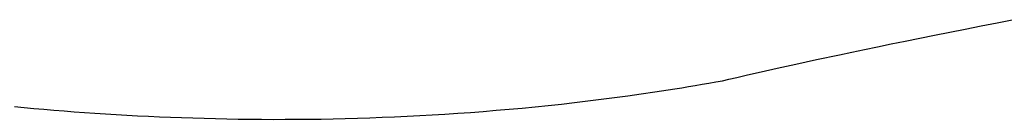
# Model space of a CAD drawing. Extents: x 20 to 2084, y 20 to 2009.
# Drawn here: x 1428 to 1527, y 1604 to 1614 of the extents above; entities that cross this region are included whole.
import ezdxf

# ---------------------------------------------------------------- set-up
doc = ezdxf.new("R2010")
doc.units = 0
doc.layers.get('0').update_dxf_attribs({"color": 3, "linetype": 'CONTINUOUS'})
doc.layers.add('CSLAYER3', color=3, linetype='CONTINUOUS')

# ---------------------------------------------------------------- blocks, each defined once
blk = doc.blocks.new('BLKF015')
at = {"layer": 'CSLAYER3', "color": 7, "linetype": 'CONTINUOUS'}
for p, q in [((1524.499314, 1613.288866), (1526.130862, 1613.603562)), ((1526.130862, 1613.603562), (1527.791929, 1613.920124)), ((1519.800574, 1612.362197), (1521.332289, 1612.667561)), ((1521.332289, 1612.667561), (1522.899162, 1612.976658)), ((1522.899162, 1612.976658), (1524.499314, 1613.288866)), ((1515.435177, 1611.474723), (1516.850137, 1611.765156)), ((1516.850137, 1611.765156), (1518.305896, 1612.061188)), ((1518.305896, 1612.061188), (1519.800574, 1612.362197)), ((1510.220925, 1610.381426), (1511.453889, 1610.643241)), ((1511.453889, 1610.643241), (1512.735173, 1610.913144)), ((1512.735173, 1610.913144), (1514.062896, 1611.190512)), ((1514.062896, 1611.190512), (1515.435177, 1611.474723)), ((1505.809863, 1609.427488), (1507.907474, 1609.884549)), ((1507.907474, 1609.884549), (1510.220925, 1610.381426)), ((1500.962477, 1608.344975), (1502.322323, 1608.652724)), ((1502.322323, 1608.652724), (1503.943132, 1609.01522)), ((1503.943132, 1609.01522), (1505.809863, 1609.427488)), ((1497.059583, 1607.51758), (1497.746143, 1607.638157)), ((1497.746143, 1607.638157), (1498.433556, 1607.760998)), ((1498.433556, 1607.760998), (1499.085842, 1607.913629)), ((1499.085842, 1607.913629), (1499.878636, 1608.096951)), ((1499.878636, 1608.096951), (1500.962477, 1608.344975)), ((1490.244093, 1606.433233), (1491.599556, 1606.632777)), ((1491.599556, 1606.632777), (1492.958952, 1606.840872)), ((1492.958952, 1606.840872), (1493.640089, 1606.948161)), ((1493.640089, 1606.948161), (1494.322165, 1607.057629)), ((1494.322165, 1607.057629), (1495.005168, 1607.169291)), ((1495.005168, 1607.169291), (1495.689081, 1607.283161)), ((1495.689081, 1607.283161), (1496.373891, 1607.399253)), ((1496.373891, 1607.399253), (1497.059583, 1607.51758)), ((1483.529814, 1605.559849), (1484.86388, 1605.718321)), ((1484.86388, 1605.718321), (1486.202456, 1605.884784)), ((1486.202456, 1605.884784), (1487.545427, 1606.059349)), ((1487.545427, 1606.059349), (1488.892678, 1606.242128)), ((1488.892678, 1606.242128), (1490.244093, 1606.433233)), ((1427.06274, 1605.152595), (1428.044477, 1605.05936)), ((1428.044477, 1605.05936), (1429.036268, 1604.968736)), ((1429.036268, 1604.968736), (1430.037998, 1604.880833)), ((1430.037998, 1604.880833), (1431.049551, 1604.795764)), ((1431.049551, 1604.795764), (1432.070812, 1604.713641)), ((1432.070812, 1604.713641), (1433.101666, 1604.634576)), ((1433.101666, 1604.634576), (1434.141997, 1604.558681)), ((1473.033523, 1604.566266), (1474.327347, 1604.664852)), ((1474.327347, 1604.664852), (1475.626606, 1604.770532)), ((1475.626606, 1604.770532), (1476.931184, 1604.883417)), ((1476.931184, 1604.883417), (1478.240965, 1605.00362)), ((1478.240965, 1605.00362), (1479.555834, 1605.131252)), ((1479.555834, 1605.131252), (1480.875675, 1605.266427)), ((1480.875675, 1605.266427), (1482.200374, 1605.409255)), ((1482.200374, 1605.409255), (1483.529814, 1605.559849)), ((1434.141997, 1604.558681), (1435.191689, 1604.486068)), ((1435.191689, 1604.486068), (1436.250627, 1604.41685)), ((1436.250627, 1604.41685), (1437.318695, 1604.351138)), ((1437.318695, 1604.351138), (1438.395779, 1604.289045)), ((1438.395779, 1604.289045), (1439.481762, 1604.230683)), ((1439.481762, 1604.230683), (1440.576528, 1604.176163)), ((1440.576528, 1604.176163), (1441.679963, 1604.125598)), ((1441.679963, 1604.125598), (1442.791952, 1604.0791)), ((1442.791952, 1604.0791), (1443.912377, 1604.036781)), ((1443.912377, 1604.036781), (1445.041125, 1603.998753)), ((1445.041125, 1603.998753), (1446.178079, 1603.965128)), ((1446.178079, 1603.965128), (1447.323123, 1603.936018)), ((1447.323123, 1603.936018), (1448.476144, 1603.911536)), ((1448.476144, 1603.911536), (1449.637024, 1603.891793)), ((1449.637024, 1603.891793), (1450.805649, 1603.876902)), ((1450.805649, 1603.876902), (1451.981902, 1603.866975)), ((1451.981902, 1603.866975), (1453.165669, 1603.862123)), ((1453.165669, 1603.862123), (1454.356834, 1603.862459)), ((1454.356834, 1603.862459), (1455.555282, 1603.868095)), ((1455.555282, 1603.868095), (1456.760896, 1603.879144)), ((1456.760896, 1603.879144), (1457.973562, 1603.895716)), ((1457.973562, 1603.895716), (1459.193164, 1603.917924)), ((1459.193164, 1603.917924), (1460.419586, 1603.945881)), ((1460.419586, 1603.945881), (1461.652713, 1603.979698)), ((1461.652713, 1603.979698), (1462.89243, 1604.019488)), ((1462.89243, 1604.019488), (1464.138621, 1604.065362)), ((1464.138621, 1604.065362), (1465.39117, 1604.117433)), ((1465.39117, 1604.117433), (1466.649962, 1604.175813)), ((1466.649962, 1604.175813), (1467.914881, 1604.240613)), ((1467.914881, 1604.240613), (1469.185812, 1604.311947)), ((1469.185812, 1604.311947), (1470.46264, 1604.389925)), ((1470.46264, 1604.389925), (1471.745249, 1604.474661)), ((1471.745249, 1604.474661), (1473.033523, 1604.566266))]:
    blk.add_line(p, q, dxfattribs=at)
at = {"layer": 'CSLAYER3', "color": 3, "linetype": 'CONTINUOUS'}
for p, q in [((1524.499314, 1613.288866), (1526.130862, 1613.603562)), ((1524.499314, 1613.288866), (1526.130862, 1613.603562)), ((1526.130862, 1613.603562), (1527.791929, 1613.920124)), ((1526.130862, 1613.603562), (1527.791929, 1613.920124)), ((1519.800574, 1612.362197), (1521.332289, 1612.667561)), ((1519.800574, 1612.362197), (1521.332289, 1612.667561)), ((1521.332289, 1612.667561), (1522.899162, 1612.976658)), ((1521.332289, 1612.667561), (1522.899162, 1612.976658)), ((1522.899162, 1612.976658), (1524.499314, 1613.288866)), ((1522.899162, 1612.976658), (1524.499314, 1613.288866)), ((1515.435177, 1611.474723), (1516.850137, 1611.765156)), ((1515.435177, 1611.474723), (1516.850137, 1611.765156)), ((1516.850137, 1611.765156), (1518.305896, 1612.061188)), ((1516.850137, 1611.765156), (1518.305896, 1612.061188)), ((1518.305896, 1612.061188), (1519.800574, 1612.362197)), ((1518.305896, 1612.061188), (1519.800574, 1612.362197)), ((1510.220925, 1610.381426), (1511.453889, 1610.643241)), ((1510.220925, 1610.381426), (1511.453889, 1610.643241)), ((1511.453889, 1610.643241), (1512.735173, 1610.913144)), ((1511.453889, 1610.643241), (1512.735173, 1610.913144)), ((1512.735173, 1610.913144), (1514.062896, 1611.190512)), ((1512.735173, 1610.913144), (1514.062896, 1611.190512)), ((1514.062896, 1611.190512), (1515.435177, 1611.474723)), ((1514.062896, 1611.190512), (1515.435177, 1611.474723)), ((1505.809863, 1609.427488), (1507.907474, 1609.884549)), ((1505.809863, 1609.427488), (1507.907474, 1609.884549)), ((1507.907474, 1609.884549), (1510.220925, 1610.381426)), ((1507.907474, 1609.884549), (1510.220925, 1610.381426)), ((1500.962477, 1608.344975), (1502.322323, 1608.652724)), ((1500.962477, 1608.344975), (1502.322323, 1608.652724)), ((1502.322323, 1608.652724), (1503.943132, 1609.01522)), ((1502.322323, 1608.652724), (1503.943132, 1609.01522)), ((1503.943132, 1609.01522), (1505.809863, 1609.427488)), ((1503.943132, 1609.01522), (1505.809863, 1609.427488)), ((1497.059583, 1607.51758), (1497.746143, 1607.638157)), ((1497.059583, 1607.51758), (1497.746143, 1607.638157)), ((1497.746143, 1607.638157), (1498.433556, 1607.760998)), ((1497.746143, 1607.638157), (1498.433556, 1607.760998)), ((1498.433556, 1607.760998), (1499.085842, 1607.913629)), ((1498.433556, 1607.760998), (1499.085842, 1607.913629)), ((1499.085842, 1607.913629), (1499.878636, 1608.096951)), ((1499.085842, 1607.913629), (1499.878636, 1608.096951)), ((1499.878636, 1608.096951), (1500.962477, 1608.344975)), ((1499.878636, 1608.096951), (1500.962477, 1608.344975)), ((1490.244093, 1606.433233), (1491.599556, 1606.632777)), ((1490.244093, 1606.433233), (1491.599556, 1606.632777)), ((1491.599556, 1606.632777), (1492.958952, 1606.840872)), ((1491.599556, 1606.632777), (1492.958952, 1606.840872)), ((1492.958952, 1606.840872), (1493.640089, 1606.948161)), ((1492.958952, 1606.840872), (1493.640089, 1606.948161)), ((1493.640089, 1606.948161), (1494.322165, 1607.057629)), ((1493.640089, 1606.948161), (1494.322165, 1607.057629)), ((1494.322165, 1607.057629), (1495.005168, 1607.169291)), ((1494.322165, 1607.057629), (1495.005168, 1607.169291)), ((1495.005168, 1607.169291), (1495.689081, 1607.283161)), ((1495.005168, 1607.169291), (1495.689081, 1607.283161)), ((1495.689081, 1607.283161), (1496.373891, 1607.399253)), ((1495.689081, 1607.283161), (1496.373891, 1607.399253)), ((1496.373891, 1607.399253), (1497.059583, 1607.51758)), ((1496.373891, 1607.399253), (1497.059583, 1607.51758)), ((1483.529814, 1605.559849), (1484.86388, 1605.718321)), ((1483.529814, 1605.559849), (1484.86388, 1605.718321)), ((1484.86388, 1605.718321), (1486.202456, 1605.884784)), ((1484.86388, 1605.718321), (1486.202456, 1605.884784)), ((1486.202456, 1605.884784), (1487.545427, 1606.059349)), ((1486.202456, 1605.884784), (1487.545427, 1606.059349)), ((1487.545427, 1606.059349), (1488.892678, 1606.242128)), ((1487.545427, 1606.059349), (1488.892678, 1606.242128)), ((1488.892678, 1606.242128), (1490.244093, 1606.433233)), ((1488.892678, 1606.242128), (1490.244093, 1606.433233)), ((1427.06274, 1605.152595), (1428.044477, 1605.05936)), ((1427.06274, 1605.152595), (1428.044477, 1605.05936)), ((1428.044477, 1605.05936), (1429.036268, 1604.968736)), ((1428.044477, 1605.05936), (1429.036268, 1604.968736)), ((1429.036268, 1604.968736), (1430.037998, 1604.880833)), ((1429.036268, 1604.968736), (1430.037998, 1604.880833)), ((1430.037998, 1604.880833), (1431.049551, 1604.795764)), ((1430.037998, 1604.880833), (1431.049551, 1604.795764)), ((1431.049551, 1604.795764), (1432.070812, 1604.713641)), ((1431.049551, 1604.795764), (1432.070812, 1604.713641)), ((1432.070812, 1604.713641), (1433.101666, 1604.634576)), ((1432.070812, 1604.713641), (1433.101666, 1604.634576)), ((1433.101666, 1604.634576), (1434.141997, 1604.558681)), ((1433.101666, 1604.634576), (1434.141997, 1604.558681)), ((1473.033523, 1604.566266), (1474.327347, 1604.664852)), ((1473.033523, 1604.566266), (1474.327347, 1604.664852)), ((1474.327347, 1604.664852), (1475.626606, 1604.770532)), ((1474.327347, 1604.664852), (1475.626606, 1604.770532)), ((1475.626606, 1604.770532), (1476.931184, 1604.883417)), ((1475.626606, 1604.770532), (1476.931184, 1604.883417)), ((1476.931184, 1604.883417), (1478.240965, 1605.00362)), ((1476.931184, 1604.883417), (1478.240965, 1605.00362)), ((1478.240965, 1605.00362), (1479.555834, 1605.131252)), ((1478.240965, 1605.00362), (1479.555834, 1605.131252)), ((1479.555834, 1605.131252), (1480.875675, 1605.266427)), ((1479.555834, 1605.131252), (1480.875675, 1605.266427)), ((1480.875675, 1605.266427), (1482.200374, 1605.409255)), ((1480.875675, 1605.266427), (1482.200374, 1605.409255)), ((1482.200374, 1605.409255), (1483.529814, 1605.559849)), ((1482.200374, 1605.409255), (1483.529814, 1605.559849)), ((1434.141997, 1604.558681), (1435.191689, 1604.486068)), ((1434.141997, 1604.558681), (1435.191689, 1604.486068)), ((1435.191689, 1604.486068), (1436.250627, 1604.41685)), ((1435.191689, 1604.486068), (1436.250627, 1604.41685)), ((1436.250627, 1604.41685), (1437.318695, 1604.351138)), ((1436.250627, 1604.41685), (1437.318695, 1604.351138)), ((1437.318695, 1604.351138), (1438.395779, 1604.289045)), ((1437.318695, 1604.351138), (1438.395779, 1604.289045)), ((1438.395779, 1604.289045), (1439.481762, 1604.230683)), ((1438.395779, 1604.289045), (1439.481762, 1604.230683)), ((1439.481762, 1604.230683), (1440.576528, 1604.176163)), ((1439.481762, 1604.230683), (1440.576528, 1604.176163)), ((1440.576528, 1604.176163), (1441.679963, 1604.125598)), ((1440.576528, 1604.176163), (1441.679963, 1604.125598)), ((1441.679963, 1604.125598), (1442.791952, 1604.0791)), ((1441.679963, 1604.125598), (1442.791952, 1604.0791)), ((1442.791952, 1604.0791), (1443.912377, 1604.036781)), ((1442.791952, 1604.0791), (1443.912377, 1604.036781)), ((1443.912377, 1604.036781), (1445.041125, 1603.998753)), ((1443.912377, 1604.036781), (1445.041125, 1603.998753)), ((1445.041125, 1603.998753), (1446.178079, 1603.965128)), ((1445.041125, 1603.998753), (1446.178079, 1603.965128)), ((1446.178079, 1603.965128), (1447.323123, 1603.936018)), ((1446.178079, 1603.965128), (1447.323123, 1603.936018)), ((1447.323123, 1603.936018), (1448.476144, 1603.911536)), ((1447.323123, 1603.936018), (1448.476144, 1603.911536)), ((1448.476144, 1603.911536), (1449.637024, 1603.891793)), ((1448.476144, 1603.911536), (1449.637024, 1603.891793)), ((1449.637024, 1603.891793), (1450.805649, 1603.876902)), ((1449.637024, 1603.891793), (1450.805649, 1603.876902)), ((1450.805649, 1603.876902), (1451.981902, 1603.866975)), ((1450.805649, 1603.876902), (1451.981902, 1603.866975)), ((1451.981902, 1603.866975), (1453.165669, 1603.862123)), ((1451.981902, 1603.866975), (1453.165669, 1603.862123)), ((1453.165669, 1603.862123), (1454.356834, 1603.862459)), ((1453.165669, 1603.862123), (1454.356834, 1603.862459)), ((1454.356834, 1603.862459), (1455.555282, 1603.868095)), ((1454.356834, 1603.862459), (1455.555282, 1603.868095)), ((1455.555282, 1603.868095), (1456.760896, 1603.879144)), ((1455.555282, 1603.868095), (1456.760896, 1603.879144)), ((1456.760896, 1603.879144), (1457.973562, 1603.895716)), ((1456.760896, 1603.879144), (1457.973562, 1603.895716)), ((1457.973562, 1603.895716), (1459.193164, 1603.917924)), ((1457.973562, 1603.895716), (1459.193164, 1603.917924)), ((1459.193164, 1603.917924), (1460.419586, 1603.945881)), ((1459.193164, 1603.917924), (1460.419586, 1603.945881)), ((1460.419586, 1603.945881), (1461.652713, 1603.979698)), ((1460.419586, 1603.945881), (1461.652713, 1603.979698)), ((1461.652713, 1603.979698), (1462.89243, 1604.019488)), ((1461.652713, 1603.979698), (1462.89243, 1604.019488)), ((1462.89243, 1604.019488), (1464.138621, 1604.065362)), ((1462.89243, 1604.019488), (1464.138621, 1604.065362)), ((1464.138621, 1604.065362), (1465.39117, 1604.117433)), ((1464.138621, 1604.065362), (1465.39117, 1604.117433)), ((1465.39117, 1604.117433), (1466.649962, 1604.175813)), ((1465.39117, 1604.117433), (1466.649962, 1604.175813)), ((1466.649962, 1604.175813), (1467.914881, 1604.240613)), ((1466.649962, 1604.175813), (1467.914881, 1604.240613)), ((1467.914881, 1604.240613), (1469.185812, 1604.311947)), ((1467.914881, 1604.240613), (1469.185812, 1604.311947)), ((1469.185812, 1604.311947), (1470.46264, 1604.389925)), ((1469.185812, 1604.311947), (1470.46264, 1604.389925)), ((1470.46264, 1604.389925), (1471.745249, 1604.474661)), ((1470.46264, 1604.389925), (1471.745249, 1604.474661)), ((1471.745249, 1604.474661), (1473.033523, 1604.566266)), ((1471.745249, 1604.474661), (1473.033523, 1604.566266))]:
    blk.add_line(p, q, dxfattribs=at)

msp = doc.modelspace()

# ---------------------------------------------------------------- block references
msp.add_blockref('BLKF015', (0, 0))

doc.saveas('drawing.dxf')
